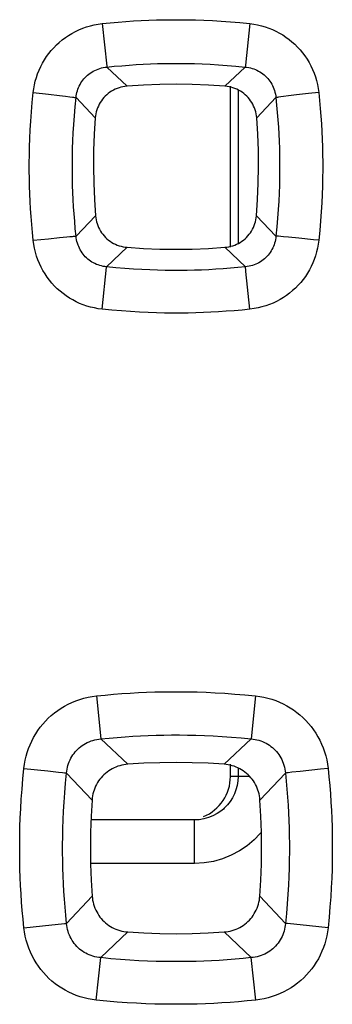
# Model space of a CAD drawing. Units: millimetres. Extents: x -81 to 70, y -24 to 39.
# Drawn here: x -4 to -3, y 2 to 7 of the extents above; entities that cross this region are included whole.
import ezdxf

# ---------------------------------------------------------------- set-up
doc = ezdxf.new("R2010")
doc.units = ezdxf.units.MM
doc.header["$LTSCALE"] = 16.335
doc.layers.get('0').update_dxf_attribs({"linetype": 'CONTINUOUS'})
doc.layers.add('RACCORDO', color=7, linetype='CONTINUOUS')

msp = doc.modelspace()

# ---------------------------------------------------------------- linework, layer by layer
at = {"color": 250, "linetype": 'CONTINUOUS'}
for p, q in [((-3.7387, 6.9082), (-3.718, 6.7132)), ((-3.0613, 6.9082), (-3.0816, 6.7167)), ((-3.718, 6.7132), (-3.7175, 6.7085)), ((-3.7175, 6.7085), (-3.625, 6.6211)), ((-3.0825, 6.7085), (-3.175, 6.6211)), ((-3.0816, 6.7167), (-3.0825, 6.7085)), ((-4.0557, 6.5916), (-3.986, 6.5839)), ((-3.986, 6.5839), (-3.9343, 6.578)), ((-3.9343, 6.578), (-3.9082, 6.5749)), ((-3.9082, 6.5749), (-3.8868, 6.5722)), ((-3.8587, 6.5681), (-3.7706, 6.4752)), ((-2.9413, 6.5681), (-3.0294, 6.4752)), ((-2.9192, 6.5714), (-2.9292, 6.57)), ((-2.9067, 6.573), (-2.9192, 6.5714)), ((-2.8836, 6.5759), (-2.9067, 6.573)), ((-2.8461, 6.5803), (-2.8836, 6.5759)), ((-2.7914, 6.5865), (-2.8461, 6.5803)), ((-2.7443, 6.5916), (-2.7914, 6.5865)), ((-3.8588, 5.9318), (-3.7699, 6.0259)), ((-2.9412, 5.9318), (-3.0301, 6.0259)), ((-3.9345, 5.9252), (-3.9007, 5.9285)), ((-3.9007, 5.9285), (-3.887, 5.9297)), ((-2.919, 5.9302), (-2.9291, 5.9311)), ((-2.9065, 5.9291), (-2.919, 5.9302)), ((-2.8834, 5.927), (-2.9065, 5.9291)), ((-2.8356, 5.9222), (-2.8834, 5.927)), ((-4.0557, 5.9127), (-3.9861, 5.92)), ((-3.9861, 5.92), (-3.9345, 5.9252)), ((-3.7187, 5.791), (-3.6242, 5.8806)), ((-3.0813, 5.791), (-3.1758, 5.8806)), ((-2.768, 5.9152), (-2.8356, 5.9222)), ((-2.7443, 5.9127), (-2.768, 5.9152)), ((-3.0602, 5.5963), (-3.0789, 5.7691)), ((-3.7654, 3.8198), (-3.7446, 3.6224)), ((-3.0346, 3.8198), (-3.0554, 3.6224)), ((-3.7446, 3.6224), (-3.6211, 3.5059)), ((-3.0554, 3.6224), (-3.1789, 3.5059)), ((-4.0985, 3.487), (-3.9891, 3.4751)), ((-2.7361, 3.4833), (-2.8294, 3.4731)), ((-2.7015, 3.487), (-2.7361, 3.4833)), ((-3.9891, 3.4751), (-3.9389, 3.4695)), ((-3.9389, 3.4695), (-3.9207, 3.4673)), ((-3.9026, 3.465), (-3.7855, 3.3413)), ((-2.8974, 3.465), (-3.0145, 3.3413)), ((-2.8842, 3.4667), (-2.8921, 3.4658)), ((-2.8677, 3.4687), (-2.8842, 3.4667)), ((-2.8294, 3.4731), (-2.8677, 3.4687)), ((-3.9026, 2.775), (-3.785, 2.8995)), ((-2.8974, 2.775), (-3.015, 2.8995)), ((-4.0985, 2.7551), (-3.9707, 2.7684)), ((-3.9707, 2.7684), (-3.9263, 2.7728)), ((-3.9263, 2.7728), (-3.9116, 2.7742)), ((-2.895, 2.7748), (-2.8974, 2.775)), ((-2.8884, 2.7742), (-2.895, 2.7748)), ((-2.8737, 2.7728), (-2.8884, 2.7742)), ((-2.8293, 2.7684), (-2.8737, 2.7728)), ((-2.7015, 2.7551), (-2.8293, 2.7684)), ((-3.7453, 2.6173), (-3.6206, 2.7353)), ((-3.0547, 2.6173), (-3.1794, 2.7353)), ((-3.7661, 2.4224), (-3.7453, 2.6173)), ((-3.0339, 2.4224), (-3.0547, 2.6173))]:
    msp.add_line(p, q, dxfattribs=at)
for points in [[(-3.7387, 6.9082), (-3.7022, 6.9118), (-3.666, 6.9151), (-3.6302, 6.9179), (-3.5949, 6.9203), (-3.5601, 6.9223), (-3.5251, 6.9238), (-3.4902, 6.925), (-3.4552, 6.9258), (-3.4198, 6.9262), (-3.3839, 6.9263), (-3.3475, 6.9259), (-3.3102, 6.925), (-3.272, 6.9237), (-3.2328, 6.9219), (-3.1922, 6.9195), (-3.15, 6.9163), (-3.1063, 6.9126), (-3.0613, 6.9082)], [(-4.0557, 6.5916), (-4.0533, 6.6093), (-4.0501, 6.6268), (-4.046, 6.6441), (-4.0411, 6.6611), (-4.0354, 6.6779), (-4.0288, 6.6944), (-4.0214, 6.7106), (-4.0131, 6.7264), (-4.0042, 6.7417), (-3.9945, 6.7565), (-3.9841, 6.7708), (-3.973, 6.7845), (-3.9613, 6.7977), (-3.9489, 6.8102), (-3.9359, 6.8221), (-3.9223, 6.8334), (-3.9082, 6.844), (-3.8934, 6.854), (-3.8781, 6.8632), (-3.8621, 6.8718), (-3.8456, 6.8796), (-3.8286, 6.8866), (-3.8111, 6.8927), (-3.7934, 6.898), (-3.7754, 6.9023), (-3.7572, 6.9057), (-3.7387, 6.9082)], [(-3.0613, 6.9082), (-3.0431, 6.9057), (-3.0252, 6.9024), (-3.0077, 6.8983), (-2.9905, 6.8933), (-2.9736, 6.8874), (-2.9571, 6.8808), (-2.941, 6.8733), (-2.9252, 6.8651), (-2.9099, 6.8561), (-2.8952, 6.8464), (-2.881, 6.836), (-2.8673, 6.8249), (-2.8542, 6.8131), (-2.8416, 6.8007), (-2.8297, 6.7877), (-2.8185, 6.7741), (-2.8078, 6.7598), (-2.7979, 6.745), (-2.7888, 6.7298), (-2.7803, 6.7141), (-2.7727, 6.6979), (-2.7658, 6.6811), (-2.7598, 6.6639), (-2.7545, 6.6463), (-2.7503, 6.6284), (-2.7468, 6.6102), (-2.7443, 6.5916)], [(-3.8587, 6.5681), (-3.8578, 6.5761), (-3.8565, 6.584), (-3.8548, 6.5918), (-3.8527, 6.5995), (-3.8502, 6.607), (-3.8473, 6.6144), (-3.8441, 6.6216), (-3.8405, 6.6287), (-3.8366, 6.6356), (-3.8323, 6.6422), (-3.8277, 6.6485), (-3.8228, 6.6546), (-3.8175, 6.6605), (-3.812, 6.666), (-3.8062, 6.6713), (-3.8002, 6.6763), (-3.7938, 6.681), (-3.7872, 6.6853), (-3.7803, 6.6894), (-3.7732, 6.6931), (-3.7658, 6.6965), (-3.7581, 6.6995), (-3.7502, 6.7021), (-3.7422, 6.7044), (-3.7341, 6.7062), (-3.7259, 6.7075), (-3.7175, 6.7085)], [(-3.7175, 6.7085), (-3.6833, 6.712), (-3.6494, 6.715), (-3.6158, 6.7176), (-3.5828, 6.7198), (-3.5501, 6.7217), (-3.5173, 6.7232), (-3.4846, 6.7243), (-3.4518, 6.725), (-3.4185, 6.7254), (-3.3849, 6.7254), (-3.3508, 6.7251), (-3.3158, 6.7243), (-3.28, 6.723), (-3.2433, 6.7213), (-3.2052, 6.7191), (-3.1656, 6.7162), (-3.1247, 6.7127), (-3.0825, 6.7085)], [(-3.0825, 6.7085), (-3.0743, 6.7075), (-3.0662, 6.7062), (-3.0582, 6.7045), (-3.0505, 6.7024), (-3.0429, 6.6999), (-3.0355, 6.697), (-3.0282, 6.6938), (-3.0211, 6.6902), (-3.0143, 6.6863), (-3.0077, 6.682), (-3.0013, 6.6774), (-2.9952, 6.6725), (-2.9893, 6.6673), (-2.9838, 6.6618), (-2.9785, 6.6561), (-2.9734, 6.65), (-2.9687, 6.6436), (-2.9644, 6.637), (-2.9603, 6.6302), (-2.9567, 6.6232), (-2.9533, 6.6159), (-2.9503, 6.6084), (-2.9477, 6.6007), (-2.9455, 6.5928), (-2.9437, 6.5847), (-2.9423, 6.5765), (-2.9413, 6.5681)], [(-4.0557, 5.9127), (-4.0594, 5.9493), (-4.0626, 5.9856), (-4.0655, 6.0215), (-4.0679, 6.0568), (-4.0698, 6.0917), (-4.0714, 6.1267), (-4.0726, 6.1617), (-4.0734, 6.1968), (-4.0738, 6.2323), (-4.0738, 6.2683), (-4.0734, 6.3047), (-4.0726, 6.3421), (-4.0713, 6.3804), (-4.0695, 6.4197), (-4.067, 6.4604), (-4.0639, 6.5027), (-4.0601, 6.5464), (-4.0557, 6.5916)], [(-3.8868, 6.5722), (-3.8755, 6.5707), (-3.8708, 6.57), (-3.8667, 6.5695), (-3.8634, 6.5689), (-3.8607, 6.5685), (-3.8587, 6.5681)], [(-3.8588, 5.9318), (-3.8623, 5.9662), (-3.8653, 6.0001), (-3.868, 6.0338), (-3.8702, 6.0669), (-3.872, 6.0996), (-3.8735, 6.1324), (-3.8746, 6.1653), (-3.8754, 6.1981), (-3.8757, 6.2314), (-3.8758, 6.2651), (-3.8754, 6.2993), (-3.8746, 6.3343), (-3.8734, 6.3702), (-3.8716, 6.407), (-3.8694, 6.4452), (-3.8665, 6.4848), (-3.863, 6.5258), (-3.8587, 6.5681)], [(-2.9292, 6.57), (-2.9333, 6.5695), (-2.9366, 6.5689), (-2.9393, 6.5685), (-2.9413, 6.5681)], [(-2.9413, 6.5681), (-2.9378, 6.5338), (-2.9347, 6.4998), (-2.9321, 6.4662), (-2.9299, 6.4331), (-2.928, 6.4003), (-2.9265, 6.3675), (-2.9254, 6.3347), (-2.9247, 6.3019), (-2.9243, 6.2686), (-2.9242, 6.2348), (-2.9246, 6.2007), (-2.9254, 6.1657), (-2.9266, 6.1297), (-2.9283, 6.093), (-2.9306, 6.0548), (-2.9335, 6.0151), (-2.937, 5.9741), (-2.9412, 5.9318)], [(-2.7443, 6.5916), (-2.7406, 6.5549), (-2.7374, 6.5187), (-2.7345, 6.4828), (-2.7321, 6.4475), (-2.7302, 6.4125), (-2.7286, 6.3776), (-2.7274, 6.3425), (-2.7266, 6.3075), (-2.7262, 6.272), (-2.7262, 6.236), (-2.7266, 6.1995), (-2.7274, 6.1622), (-2.7287, 6.1239), (-2.7305, 6.0846), (-2.733, 6.0439), (-2.7361, 6.0016), (-2.7399, 5.9579), (-2.7443, 5.9127)], [(-3.887, 5.9297), (-3.8756, 5.9307), (-3.8709, 5.9311), (-3.8669, 5.9314), (-3.8635, 5.9316), (-3.8608, 5.9317), (-3.8588, 5.9318)], [(-3.7187, 5.791), (-3.7266, 5.7919), (-3.7345, 5.7932), (-3.7423, 5.7949), (-3.75, 5.797), (-3.7575, 5.7995), (-3.7649, 5.8023), (-3.7722, 5.8055), (-3.7792, 5.8091), (-3.7861, 5.813), (-3.7926, 5.8173), (-3.799, 5.8219), (-3.8051, 5.8268), (-3.8109, 5.832), (-3.8165, 5.8374), (-3.8217, 5.8432), (-3.8267, 5.8493), (-3.8314, 5.8556), (-3.8357, 5.8622), (-3.8398, 5.8691), (-3.8435, 5.8762), (-3.8469, 5.8836), (-3.8499, 5.8912), (-3.8525, 5.8991), (-3.8547, 5.9071), (-3.8565, 5.9153), (-3.8578, 5.9235), (-3.8588, 5.9318)], [(-2.9412, 5.9318), (-2.9421, 5.9236), (-2.9435, 5.9155), (-2.9452, 5.9076), (-2.9473, 5.8998), (-2.9498, 5.8923), (-2.9526, 5.8849), (-2.9558, 5.8776), (-2.9594, 5.8705), (-2.9633, 5.8637), (-2.9676, 5.8571), (-2.9721, 5.8508), (-2.977, 5.8447), (-2.9822, 5.8388), (-2.9877, 5.8333), (-2.9935, 5.828), (-2.9995, 5.823), (-3.0059, 5.8183), (-3.0124, 5.814), (-3.0192, 5.81), (-3.0263, 5.8063), (-3.0335, 5.803), (-3.041, 5.8), (-3.0488, 5.7974), (-3.0567, 5.7952), (-3.0647, 5.7934), (-3.073, 5.792), (-3.0813, 5.791)], [(-2.9291, 5.9311), (-2.9331, 5.9314), (-2.9365, 5.9316), (-2.9392, 5.9317), (-2.9412, 5.9318)], [(-3.7398, 5.5963), (-3.7575, 5.5987), (-3.775, 5.6019), (-3.7922, 5.606), (-3.8092, 5.6109), (-3.826, 5.6166), (-3.8424, 5.6232), (-3.8586, 5.6306), (-3.8743, 5.6388), (-3.8896, 5.6477), (-3.9044, 5.6574), (-3.9186, 5.6677), (-3.9323, 5.6788), (-3.9454, 5.6905), (-3.9579, 5.7028), (-3.9698, 5.7158), (-3.981, 5.7293), (-3.9916, 5.7434), (-4.0015, 5.7582), (-4.0108, 5.7735), (-4.0193, 5.7894), (-4.0271, 5.8059), (-4.0341, 5.8228), (-4.0402, 5.8403), (-4.0455, 5.8581), (-4.0498, 5.876), (-4.0532, 5.8942), (-4.0557, 5.9127)], [(-2.7443, 5.9127), (-2.7468, 5.8945), (-2.7501, 5.8766), (-2.7542, 5.8591), (-2.7592, 5.8419), (-2.765, 5.8251), (-2.7717, 5.8087), (-2.7791, 5.7925), (-2.7874, 5.7768), (-2.7963, 5.7616), (-2.806, 5.7469), (-2.8164, 5.7327), (-2.8274, 5.719), (-2.8391, 5.706), (-2.8515, 5.6935), (-2.8645, 5.6816), (-2.8781, 5.6703), (-2.8923, 5.6597), (-2.907, 5.6498), (-2.9222, 5.6407), (-2.9379, 5.6323), (-2.9541, 5.6247), (-2.9708, 5.6178), (-2.988, 5.6118), (-3.0055, 5.6066), (-3.0234, 5.6023), (-3.0416, 5.5989), (-3.0602, 5.5963)], [(-3.7398, 5.5963), (-3.7189, 5.7891), (-3.7187, 5.791)], [(-3.0813, 5.791), (-3.1157, 5.7875), (-3.1498, 5.7845), (-3.1834, 5.7818), (-3.2166, 5.7796), (-3.2494, 5.7777), (-3.2823, 5.7763), (-3.3151, 5.7751), (-3.348, 5.7744), (-3.3814, 5.774), (-3.4152, 5.774), (-3.4494, 5.7743), (-3.4844, 5.7751), (-3.5204, 5.7764), (-3.5573, 5.7781), (-3.5955, 5.7803), (-3.6352, 5.7832), (-3.6763, 5.7868), (-3.7187, 5.791)], [(-3.0789, 5.7691), (-3.0795, 5.7744), (-3.0813, 5.791)], [(-3.0602, 5.5963), (-3.0968, 5.5926), (-3.1331, 5.5894), (-3.169, 5.5865), (-3.2044, 5.5841), (-3.2394, 5.5822), (-3.2744, 5.5806), (-3.3095, 5.5794), (-3.3446, 5.5786), (-3.3802, 5.5782), (-3.4162, 5.5781), (-3.4526, 5.5785), (-3.4901, 5.5794), (-3.5284, 5.5807), (-3.5677, 5.5825), (-3.6085, 5.585), (-3.6508, 5.5881), (-3.6946, 5.5919), (-3.7398, 5.5963)], [(-4.0985, 3.487), (-4.096, 3.5058), (-4.0926, 3.5243), (-4.0884, 3.5425), (-4.0832, 3.5605), (-4.0772, 3.5782), (-4.0703, 3.5955), (-4.0625, 3.6126), (-4.0538, 3.6292), (-4.0444, 3.6453), (-4.0342, 3.6609), (-4.0233, 3.6759), (-4.0116, 3.6903), (-3.9993, 3.7041), (-3.9863, 3.7173), (-3.9726, 3.7298), (-3.9584, 3.7417), (-3.9434, 3.7528), (-3.9279, 3.7632), (-3.9117, 3.7729), (-3.8949, 3.7819), (-3.8776, 3.7901), (-3.8597, 3.7973), (-3.8414, 3.8038), (-3.8227, 3.8093), (-3.8039, 3.8137), (-3.7847, 3.8173), (-3.7654, 3.8198)], [(-3.7654, 3.8198), (-3.726, 3.8238), (-3.6869, 3.8272), (-3.6483, 3.8302), (-3.6103, 3.8328), (-3.5727, 3.8348), (-3.535, 3.8365), (-3.4973, 3.8378), (-3.4596, 3.8386), (-3.4213, 3.8391), (-3.3826, 3.8391), (-3.3434, 3.8387), (-3.3031, 3.8378), (-3.2619, 3.8364), (-3.2196, 3.8345), (-3.1758, 3.8319), (-3.1303, 3.8285), (-3.0832, 3.8245), (-3.0346, 3.8198)], [(-3.0346, 3.8198), (-3.0155, 3.8173), (-2.9967, 3.8138), (-2.9782, 3.8095), (-2.9601, 3.8043), (-2.9423, 3.7981), (-2.925, 3.7912), (-2.908, 3.7834), (-2.8914, 3.7747), (-2.8754, 3.7653), (-2.8599, 3.7551), (-2.8449, 3.7442), (-2.8306, 3.7326), (-2.8168, 3.7202), (-2.8036, 3.7072), (-2.7911, 3.6935), (-2.7793, 3.6792), (-2.7681, 3.6642), (-2.7577, 3.6486), (-2.748, 3.6325), (-2.7392, 3.6159), (-2.7312, 3.5988), (-2.724, 3.5812), (-2.7176, 3.563), (-2.7121, 3.5445), (-2.7077, 3.5256), (-2.7041, 3.5065), (-2.7015, 3.487)], [(-3.9026, 3.465), (-3.9016, 3.4741), (-3.9002, 3.4831), (-3.8984, 3.4919), (-3.8961, 3.5006), (-3.8933, 3.5091), (-3.8902, 3.5174), (-3.8866, 3.5256), (-3.8826, 3.5336), (-3.8782, 3.5413), (-3.8734, 3.5487), (-3.8683, 3.5558), (-3.8628, 3.5627), (-3.857, 3.5692), (-3.8508, 3.5755), (-3.8443, 3.5814), (-3.8375, 3.5869), (-3.8304, 3.5922), (-3.823, 3.597), (-3.8152, 3.6016), (-3.8072, 3.6057), (-3.7988, 3.6094), (-3.7902, 3.6127), (-3.7814, 3.6156), (-3.7724, 3.618), (-3.7632, 3.62), (-3.754, 3.6215), (-3.7446, 3.6224)], [(-3.7446, 3.6224), (-3.7074, 3.6262), (-3.6706, 3.6294), (-3.6342, 3.6322), (-3.5984, 3.6346), (-3.5629, 3.6366), (-3.5273, 3.6382), (-3.4918, 3.6393), (-3.4562, 3.6402), (-3.4201, 3.6406), (-3.3836, 3.6406), (-3.3466, 3.6402), (-3.3087, 3.6394), (-3.2698, 3.638), (-3.2299, 3.6362), (-3.1886, 3.6338), (-3.1456, 3.6307), (-3.1012, 3.627), (-3.0554, 3.6224)], [(-3.0554, 3.6224), (-3.0461, 3.6215), (-3.037, 3.62), (-3.0281, 3.6181), (-3.0193, 3.6158), (-3.0108, 3.6131), (-3.0024, 3.6099), (-2.9942, 3.6064), (-2.9863, 3.6024), (-2.9786, 3.598), (-2.9712, 3.5932), (-2.964, 3.5881), (-2.9572, 3.5827), (-2.9506, 3.5769), (-2.9444, 3.5707), (-2.9385, 3.5642), (-2.9329, 3.5574), (-2.9276, 3.5503), (-2.9227, 3.5428), (-2.9183, 3.5351), (-2.9142, 3.5272), (-2.9105, 3.519), (-2.9072, 3.5105), (-2.9043, 3.5018), (-2.9019, 3.4928), (-2.8999, 3.4837), (-2.8984, 3.4744), (-2.8974, 3.465)], [(-4.0985, 2.7551), (-4.1024, 2.7946), (-4.1059, 2.8336), (-4.1089, 2.8723), (-4.1114, 2.9104), (-4.1135, 2.9481), (-4.1152, 2.9858), (-4.1165, 3.0236), (-4.1173, 3.0614), (-4.1178, 3.0997), (-4.1178, 3.1384), (-4.1174, 3.1777), (-4.1165, 3.218), (-4.1151, 3.2593), (-4.1131, 3.3016), (-4.1106, 3.3455), (-4.1072, 3.3911), (-4.1032, 3.4383), (-4.0985, 3.487)], [(-2.7015, 3.487), (-2.6976, 3.4475), (-2.6941, 3.4084), (-2.6911, 3.3697), (-2.6886, 3.3317), (-2.6865, 3.294), (-2.6848, 3.2562), (-2.6835, 3.2185), (-2.6827, 3.1807), (-2.6822, 3.1424), (-2.6822, 3.1036), (-2.6826, 3.0643), (-2.6835, 3.024), (-2.6849, 2.9827), (-2.6869, 2.9404), (-2.6895, 2.8965), (-2.6928, 2.8509), (-2.6968, 2.8038), (-2.7015, 2.7551)], [(-3.9026, 2.775), (-3.9064, 2.8122), (-3.9096, 2.849), (-3.9125, 2.8855), (-3.9148, 2.9214), (-3.9168, 2.9569), (-3.9184, 2.9925), (-3.9196, 3.0281), (-3.9204, 3.0637), (-3.9208, 3.0999), (-3.9208, 3.1364), (-3.9204, 3.1735), (-3.9196, 3.2114), (-3.9182, 3.2504), (-3.9164, 3.2903), (-3.914, 3.3317), (-3.9109, 3.3747), (-3.9071, 3.4191), (-3.9026, 3.465)], [(-3.9207, 3.4673), (-3.9115, 3.4662), (-3.9079, 3.4658), (-3.9049, 3.4654), (-3.9026, 3.465)], [(-2.8921, 3.4658), (-2.8951, 3.4654), (-2.8974, 3.465)], [(-2.8974, 3.465), (-2.8937, 3.4278), (-2.8904, 3.391), (-2.8876, 3.3545), (-2.8852, 3.3186), (-2.8832, 3.2831), (-2.8816, 3.2475), (-2.8804, 3.2119), (-2.8796, 3.1763), (-2.8792, 3.1401), (-2.8792, 3.1036), (-2.8796, 3.0665), (-2.8804, 3.0285), (-2.8817, 2.9896), (-2.8836, 2.9497), (-2.886, 2.9083), (-2.8891, 2.8653), (-2.8928, 2.8209), (-2.8974, 2.775)], [(-3.9116, 2.7742), (-3.905, 2.7748), (-3.9026, 2.775)], [(-3.7453, 2.6173), (-3.7546, 2.6182), (-3.7636, 2.6197), (-3.7726, 2.6216), (-3.7813, 2.6239), (-3.7898, 2.6266), (-3.7981, 2.6298), (-3.8063, 2.6334), (-3.8142, 2.6373), (-3.8219, 2.6417), (-3.8292, 2.6465), (-3.8363, 2.6516), (-3.8432, 2.657), (-3.8497, 2.6629), (-3.8559, 2.669), (-3.8618, 2.6755), (-3.8674, 2.6824), (-3.8726, 2.6895), (-3.8775, 2.6969), (-3.8819, 2.7046), (-3.886, 2.7126), (-3.8897, 2.7208), (-3.893, 2.7293), (-3.8958, 2.7381), (-3.8982, 2.7471), (-3.9002, 2.7562), (-3.9016, 2.7655), (-3.9026, 2.775)], [(-2.8974, 2.775), (-2.8983, 2.7658), (-2.8997, 2.7569), (-2.9016, 2.748), (-2.9038, 2.7393), (-2.9065, 2.7308), (-2.9097, 2.7224), (-2.9132, 2.7142), (-2.9172, 2.7062), (-2.9216, 2.6985), (-2.9263, 2.6911), (-2.9314, 2.6839), (-2.9369, 2.6771), (-2.9427, 2.6705), (-2.9488, 2.6643), (-2.9553, 2.6584), (-2.9621, 2.6528), (-2.9692, 2.6476), (-2.9766, 2.6427), (-2.9843, 2.6382), (-2.9923, 2.634), (-3.0006, 2.6303), (-3.0092, 2.627), (-3.018, 2.6241), (-3.027, 2.6217), (-3.0361, 2.6197), (-3.0453, 2.6183), (-3.0547, 2.6173)], [(-3.7661, 2.4224), (-3.7852, 2.4249), (-3.804, 2.4284), (-3.8224, 2.4327), (-3.8404, 2.4379), (-3.8581, 2.444), (-3.8754, 2.451), (-3.8924, 2.4588), (-3.9089, 2.4674), (-3.9249, 2.4768), (-3.9403, 2.4869), (-3.9552, 2.4978), (-3.9696, 2.5094), (-3.9833, 2.5218), (-3.9965, 2.5348), (-4.009, 2.5485), (-4.0208, 2.5628), (-4.032, 2.5778), (-4.0424, 2.5933), (-4.052, 2.6094), (-4.0608, 2.626), (-4.0688, 2.6431), (-4.076, 2.6608), (-4.0824, 2.679), (-4.0878, 2.6975), (-4.0923, 2.7164), (-4.0959, 2.7356), (-4.0985, 2.7551)], [(-2.7015, 2.7551), (-2.704, 2.7362), (-2.7074, 2.7177), (-2.7117, 2.6994), (-2.7168, 2.6814), (-2.7229, 2.6637), (-2.7298, 2.6464), (-2.7375, 2.6294), (-2.7462, 2.6127), (-2.7556, 2.5966), (-2.7658, 2.5811), (-2.7767, 2.5661), (-2.7883, 2.5517), (-2.8006, 2.5379), (-2.8136, 2.5247), (-2.8272, 2.5122), (-2.8414, 2.5004), (-2.8563, 2.4893), (-2.8718, 2.4789), (-2.8879, 2.4692), (-2.9047, 2.4602), (-2.922, 2.4521), (-2.9398, 2.4448), (-2.9581, 2.4384), (-2.9767, 2.4329), (-2.9955, 2.4285), (-3.0146, 2.4249), (-3.0339, 2.4224)], [(-3.0547, 2.6173), (-3.0919, 2.6135), (-3.1288, 2.6103), (-3.1653, 2.6074), (-3.2012, 2.605), (-3.2368, 2.6031), (-3.2724, 2.6015), (-3.308, 2.6003), (-3.3437, 2.5995), (-3.3798, 2.5991), (-3.4164, 2.599), (-3.4535, 2.5994), (-3.4915, 2.6003), (-3.5305, 2.6016), (-3.5704, 2.6034), (-3.6119, 2.6059), (-3.6549, 2.6089), (-3.6994, 2.6127), (-3.7453, 2.6173)], [(-3.0339, 2.4224), (-3.0734, 2.4184), (-3.1125, 2.415), (-3.1512, 2.4119), (-3.1893, 2.4094), (-3.227, 2.4073), (-3.2647, 2.4056), (-3.3025, 2.4044), (-3.3403, 2.4035), (-3.3786, 2.4031), (-3.4174, 2.403), (-3.4567, 2.4034), (-3.497, 2.4044), (-3.5384, 2.4058), (-3.5807, 2.4077), (-3.6246, 2.4103), (-3.6702, 2.4136), (-3.7174, 2.4177), (-3.7661, 2.4224)]]:
    msp.add_lwpolyline(points, dxfattribs=at)
at = {"color": 7, "linetype": 'CONTINUOUS'}
for points in [[(-3.625, 6.6211), (-3.6344, 6.6201), (-3.6436, 6.6185), (-3.6527, 6.6164), (-3.6617, 6.6138), (-3.6706, 6.6107), (-3.6792, 6.607), (-3.6875, 6.6029), (-3.6956, 6.5983), (-3.7034, 6.5932), (-3.7109, 6.5876), (-3.7181, 6.5816), (-3.7249, 6.5752), (-3.7313, 6.5684), (-3.7373, 6.5611), (-3.7428, 6.5536), (-3.7479, 6.5458), (-3.7525, 6.5377), (-3.7566, 6.5294), (-3.7603, 6.5208), (-3.7634, 6.5119), (-3.766, 6.503), (-3.7681, 6.4939), (-3.7696, 6.4846), (-3.7706, 6.4752)], [(-3.175, 6.6211), (-3.25, 6.626), (-3.325, 6.6289), (-3.4, 6.6299), (-3.475, 6.6289), (-3.55, 6.626), (-3.625, 6.6211)], [(-3.0294, 6.4752), (-3.0304, 6.4846), (-3.0319, 6.4938), (-3.034, 6.5029), (-3.0366, 6.5119), (-3.0397, 6.5208), (-3.0434, 6.5294), (-3.0475, 6.5377), (-3.0521, 6.5458), (-3.0572, 6.5536), (-3.0627, 6.5612), (-3.0687, 6.5684), (-3.0751, 6.5752), (-3.0819, 6.5816), (-3.0891, 6.5876), (-3.0966, 6.5932), (-3.1044, 6.5983), (-3.1125, 6.6029), (-3.1209, 6.607), (-3.1294, 6.6107), (-3.1383, 6.6138), (-3.1473, 6.6164), (-3.1564, 6.6185), (-3.1656, 6.6201), (-3.175, 6.6211)], [(-3.7706, 6.4752), (-3.7754, 6.4003), (-3.7782, 6.3254), (-3.779, 6.2506), (-3.7779, 6.1757), (-3.7749, 6.1008), (-3.7699, 6.0259)], [(-3.0301, 6.0259), (-3.0251, 6.1008), (-3.0221, 6.1757), (-3.021, 6.2506), (-3.0218, 6.3254), (-3.0246, 6.4003), (-3.0294, 6.4752)], [(-3.7699, 6.0259), (-3.7688, 6.0166), (-3.7673, 6.0074), (-3.7652, 5.9983), (-3.7626, 5.9893), (-3.7594, 5.9805), (-3.7558, 5.9719), (-3.7516, 5.9636), (-3.747, 5.9555), (-3.7419, 5.9477), (-3.7364, 5.9403), (-3.7304, 5.9331), (-3.724, 5.9263), (-3.7172, 5.9199), (-3.71, 5.9139), (-3.7025, 5.9084), (-3.6947, 5.9033), (-3.6866, 5.8987), (-3.6783, 5.8946), (-3.6697, 5.8909), (-3.6609, 5.8878), (-3.6519, 5.8852), (-3.6428, 5.8831), (-3.6336, 5.8816), (-3.6242, 5.8806)], [(-3.1758, 5.8806), (-3.1664, 5.8816), (-3.1572, 5.8831), (-3.1481, 5.8852), (-3.1391, 5.8878), (-3.1303, 5.8909), (-3.1217, 5.8946), (-3.1134, 5.8987), (-3.1053, 5.9033), (-3.0975, 5.9084), (-3.09, 5.9139), (-3.0828, 5.9199), (-3.076, 5.9263), (-3.0696, 5.9331), (-3.0636, 5.9403), (-3.0581, 5.9478), (-3.053, 5.9555), (-3.0484, 5.9636), (-3.0442, 5.9719), (-3.0406, 5.9805), (-3.0374, 5.9893), (-3.0348, 5.9983), (-3.0327, 6.0073), (-3.0312, 6.0166), (-3.0301, 6.0259)], [(-3.6242, 5.8806), (-3.5495, 5.8757), (-3.4747, 5.8728), (-3.4, 5.8718), (-3.3253, 5.8728), (-3.2505, 5.8757), (-3.1758, 5.8806)], [(-3.6211, 3.5059), (-3.6306, 3.505), (-3.6399, 3.5036), (-3.6491, 3.5017), (-3.6583, 3.4993), (-3.6673, 3.4964), (-3.6761, 3.4931), (-3.6847, 3.4894), (-3.6931, 3.4851), (-3.7012, 3.4805), (-3.709, 3.4755), (-3.7166, 3.47), (-3.7239, 3.4641), (-3.7309, 3.4578), (-3.7376, 3.4511), (-3.7438, 3.4441), (-3.7497, 3.4368), (-3.7552, 3.4292), (-3.7602, 3.4214), (-3.7648, 3.4133), (-3.769, 3.4049), (-3.7728, 3.3963), (-3.7761, 3.3875), (-3.7789, 3.3785), (-3.7813, 3.3693), (-3.7832, 3.3601), (-3.7846, 3.3508), (-3.7855, 3.3413)], [(-3.1789, 3.5059), (-3.2526, 3.5102), (-3.3263, 3.5128), (-3.4, 3.5137), (-3.4737, 3.5128), (-3.5474, 3.5102), (-3.6211, 3.5059)], [(-3.0145, 3.3413), (-3.0154, 3.3508), (-3.0168, 3.3601), (-3.0187, 3.3693), (-3.0211, 3.3785), (-3.0239, 3.3875), (-3.0272, 3.3963), (-3.031, 3.4049), (-3.0352, 3.4133), (-3.0398, 3.4214), (-3.0448, 3.4293), (-3.0503, 3.4369), (-3.0562, 3.4441), (-3.0625, 3.4511), (-3.0691, 3.4578), (-3.0761, 3.4641), (-3.0834, 3.47), (-3.091, 3.4755), (-3.0988, 3.4805), (-3.1069, 3.4852), (-3.1153, 3.4894), (-3.1239, 3.4931), (-3.1327, 3.4964), (-3.1417, 3.4993), (-3.1508, 3.5017), (-3.1601, 3.5036), (-3.1694, 3.505), (-3.1789, 3.5059)], [(-3.7855, 3.3413), (-3.7897, 3.2677), (-3.7922, 3.194), (-3.793, 3.1204), (-3.7921, 3.0468), (-3.7894, 2.9731), (-3.785, 2.8995)], [(-3.015, 2.8995), (-3.0106, 2.9731), (-3.0079, 3.0468), (-3.007, 3.1204), (-3.0078, 3.194), (-3.0103, 3.2677), (-3.0145, 3.3413)], [(-3.785, 2.8995), (-3.7841, 2.89), (-3.7827, 2.8807), (-3.7808, 2.8715), (-3.7784, 2.8624), (-3.7756, 2.8534), (-3.7722, 2.8446), (-3.7685, 2.836), (-3.7643, 2.8276), (-3.7596, 2.8195), (-3.7546, 2.8117), (-3.7491, 2.8041), (-3.7433, 2.7969), (-3.737, 2.7899), (-3.7303, 2.7832), (-3.7233, 2.7769), (-3.716, 2.7711), (-3.7084, 2.7656), (-3.7006, 2.7606), (-3.6925, 2.7559), (-3.6841, 2.7517), (-3.6756, 2.748), (-3.6668, 2.7447), (-3.6578, 2.7418), (-3.6486, 2.7395), (-3.6394, 2.7376), (-3.6301, 2.7362), (-3.6206, 2.7353)], [(-3.1794, 2.7353), (-3.1699, 2.7362), (-3.1606, 2.7376), (-3.1514, 2.7395), (-3.1422, 2.7418), (-3.1332, 2.7447), (-3.1244, 2.748), (-3.1158, 2.7518), (-3.1075, 2.756), (-3.0994, 2.7606), (-3.0915, 2.7656), (-3.084, 2.7711), (-3.0767, 2.7769), (-3.0697, 2.7832), (-3.063, 2.7899), (-3.0567, 2.7969), (-3.0509, 2.8041), (-3.0454, 2.8117), (-3.0403, 2.8196), (-3.0357, 2.8277), (-3.0315, 2.836), (-3.0278, 2.8446), (-3.0244, 2.8534), (-3.0216, 2.8624), (-3.0192, 2.8715), (-3.0173, 2.8807), (-3.0159, 2.89), (-3.015, 2.8995)], [(-3.6206, 2.7353), (-3.5471, 2.731), (-3.4735, 2.7284), (-3.4, 2.7275), (-3.3265, 2.7284), (-3.2529, 2.731), (-3.1794, 2.7353)]]:
    msp.add_lwpolyline(points, dxfattribs=at)
at = {"layer": 'RACCORDO', "color": 7, "linetype": 'CONTINUOUS'}
for p, q in [((-3.15, 5.8806), (-3.15, 6.6211)), ((-3.15, 3.45), (-3.15, 3.5059)), ((-3.3152, 3.25), (-3.7903, 3.25))]:
    msp.add_line(p, q, dxfattribs=at)
at = {"layer": 'RACCORDO', "color": 250, "linetype": 'CONTINUOUS'}
for p, q in [((-3.1148, 6.604), (-3.1148, 5.898)), ((-3.1148, 3.4891), (-3.1148, 3.45)), ((-3.0614, 3.45), (-3.15, 3.45)), ((-3.3152, 3.05), (-3.3152, 3.25)), ((-3.3152, 3.05), (-3.7921, 3.05))]:
    msp.add_line(p, q, dxfattribs=at)
for points in [[(-3.1148, 3.45), (-3.1159, 3.4291), (-3.1192, 3.4086), (-3.1245, 3.3887), (-3.1317, 3.3698), (-3.1407, 3.3518), (-3.1515, 3.3347), (-3.164, 3.3188), (-3.1781, 3.3042), (-3.1826, 3.3)], [(-3.0078, 3.1944), (-3.013, 3.1876), (-3.0414, 3.1581), (-3.0729, 3.1316), (-3.1081, 3.108), (-3.1464, 3.0875), (-3.1865, 3.0713), (-3.2277, 3.0598), (-3.2706, 3.0527), (-3.3152, 3.05)]]:
    msp.add_lwpolyline(points, dxfattribs=at)
at = {"layer": 'RACCORDO', "color": 7, "linetype": 'CONTINUOUS'}
msp.add_lwpolyline([(-3.1826, 3.3), (-3.1939, 3.2908), (-3.2115, 3.2789), (-3.2306, 3.2687), (-3.2508, 3.2606), (-3.2717, 3.2548), (-3.2933, 3.2512), (-3.3152, 3.25)], dxfattribs=at)
msp.add_ellipse((-3.3501, 3.45), major_axis=(0.2001, 0), ratio=0.999391, start_param=5.105209, end_param=6.283185, dxfattribs=at)

doc.saveas('drawing.dxf')
